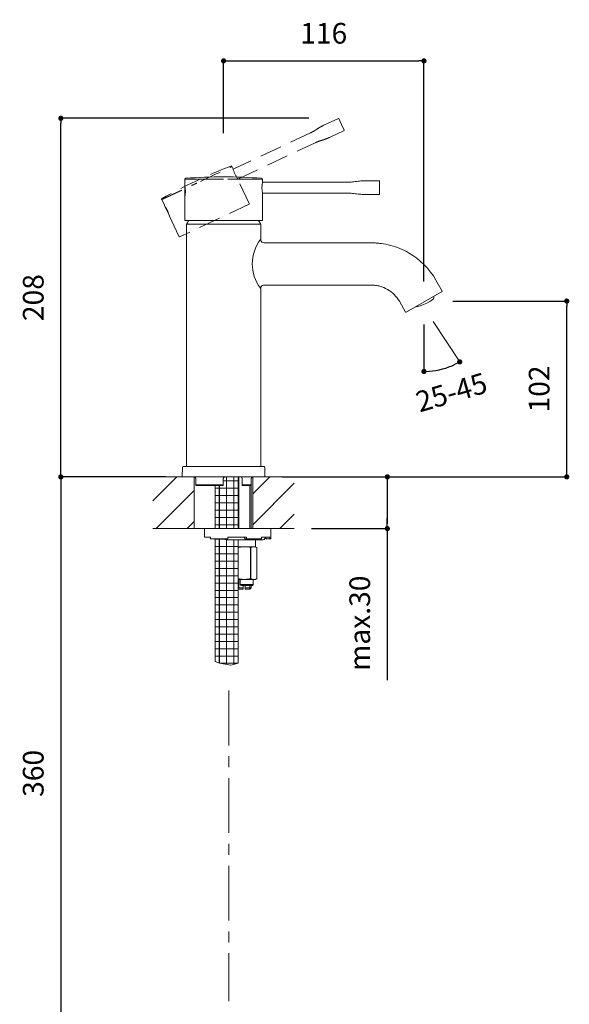
# Model space of a CAD drawing. Units: millimetres. Extents: x 0 to 1467, y 0 to 1485.
# Drawn here: x 563 to 882, y 520 to 1091 of the extents above; entities that cross this region are included whole.
import ezdxf

# ---------------------------------------------------------------- set-up
doc = ezdxf.new("R2010")
doc.units = ezdxf.units.MM
doc.header["$PDMODE"] = 1
doc.header["$PDSIZE"] = -2
doc.linetypes.add('CENTER', pattern=[50.8, 31.75, -6.35, 6.35, -6.35])
doc.linetypes.add('HIDDEN', pattern=[9.525, 6.35, -3.175])
for name, color, linetype, lineweight in [('DIM', 3, 'Continuous', 13), ('HIDDEN', 252, 'HIDDEN', 20), ('MODEL', 7, 'Continuous', 20)]:
    doc.layers.add(name, color=color, linetype=linetype, lineweight=lineweight)
doc.styles.add('ＭＳ ゴシック', font='msgothic.ttc', dxfattribs={"bigfont": 'ＭＳ ゴシック'})
doc.dimstyles.new('tfrom線あり', dxfattribs={"dimtxt": 12, "dimasz": 3, "dimexe": 0, "dimexo": 10, "dimgap": 10, "dimtad": 1, "dimdec": 0, "dimzin": 11, "dimdsep": 46, "dimtxsty": 'ＭＳ ゴシック', "dimblk": 'DOT', "dimcen": 0, "dimazin": 0, "dimtfac": 1, "dimtdec": 1, "dimtix": 1, "dimtofl": 0, "dimtmove": 0, "dimatfit": 0, "dimldrblk": 'DOT', "dimfxl": 1, "dimfrac": 2, "dimtolj": 1, "dimtzin": 11, "dimarcsym": 0})
pattern_1 = [(45, (319.381, 167.436), (-8.98026, 8.98026), [])]
pattern_2 = [(0, (319.3813, 167.436), (0, 4.233333), []), (90, (319.3813, 167.436), (-4.233333, 1e-06), [])]

# ---------------------------------------------------------------- blocks, each defined once
blk = doc.blocks.new('_DOT')
at = {"color": 0, "linetype": 'ByBlock', "lineweight": -2}
blk.add_line((-0.5, 0), (-1, 0), dxfattribs=at)
at = {"color": 0, "linetype": 'ByBlock', "lineweight": -2, "const_width": 0.5}
blk.add_lwpolyline([(-0.25, 0, 1), (0.25, 0, 1)], format="xyb", close=True, dxfattribs=at)
blk = doc.blocks.new('*D19')
at = {"layer": 'Defpoints', "color": 0}
for p in [(804.78, 927.93), (880.84, 927.93), (705.44, 825.93)]:
    blk.add_point(p, dxfattribs=at)
at = {"layer": 'DIM', "color": 0, "lineweight": -2}
for p, q in [((814.78, 927.93), (880.84, 927.93)), ((880.84, 828.93), (880.84, 924.93)), ((715.44, 825.93), (880.84, 825.93))]:
    blk.add_line(p, q, dxfattribs=at)
at = {"layer": 'DIM', "color": 0, "lineweight": -2, "xscale": 3, "yscale": 3, "zscale": 3}
for p, rotation in [((880.84, 927.93), 90), ((880.84, 825.93), 270)]:
    blk.add_blockref('_DOT', p, dxfattribs=dict(at, rotation=rotation))
at = {"layer": 'DIM', "color": 0, "insert": (864.84, 876.93), "char_height": 12, "attachment_point": 5, "rotation": 90, "style": 'ＭＳ ゴシック'}
blk.add_mtext('\\A1;102', dxfattribs=at)
blk = doc.blocks.new('*D20')
at = {"layer": 'Defpoints', "color": 0}
for p in [(587.27, 1033.93), (741.26, 1033.93), (658.04, 825.93)]:
    blk.add_point(p, dxfattribs=at)
at = {"layer": 'DIM', "color": 0, "lineweight": -2}
for p, q in [((731.26, 1033.93), (587.27, 1033.93)), ((587.27, 828.93), (587.27, 1030.93)), ((648.04, 825.93), (587.27, 825.93))]:
    blk.add_line(p, q, dxfattribs=at)
at = {"layer": 'DIM', "color": 0, "lineweight": -2, "xscale": 3, "yscale": 3, "zscale": 3}
for p, rotation in [((587.27, 1033.93), 90), ((587.27, 825.93), 270)]:
    blk.add_blockref('_DOT', p, dxfattribs=dict(at, rotation=rotation))
at = {"layer": 'DIM', "color": 0, "insert": (571.27, 929.93), "char_height": 12, "attachment_point": 5, "rotation": 90, "style": 'ＭＳ ゴシック'}
blk.add_mtext('\\A1;208', dxfattribs=at)
blk = doc.blocks.new('*D42')
at = {"layer": 'Defpoints', "color": 0}
for p in [(797.99, 1067.27), (681.7, 1015.37), (797.99, 929.23)]:
    blk.add_point(p, dxfattribs=at)
at = {"layer": 'DIM', "linetype": 'Continuous', "lineweight": -2}
for p, q in [((681.7, 1025.37), (681.7, 1067.27)), ((684.7, 1067.27), (794.99, 1067.27)), ((797.99, 939.23), (797.99, 1067.27))]:
    blk.add_line(p, q, dxfattribs=at)
at = {"layer": 'DIM', "lineweight": -2, "xscale": 3, "yscale": 3, "zscale": 3, "rotation": 180}
blk.add_blockref('_DOT', (681.7, 1067.27), dxfattribs=at)
at = {"layer": 'DIM', "lineweight": -2, "xscale": 3, "yscale": 3, "zscale": 3}
blk.add_blockref('_DOT', (797.99, 1067.27), dxfattribs=at)
at = {"layer": 'DIM', "insert": (739.84, 1083.27), "char_height": 12, "attachment_point": 5, "style": 'ＭＳ ゴシック'}
blk.add_mtext('\\A1;116', dxfattribs=at)
blk = doc.blocks.new('*D45')
at = {"layer": 'Defpoints', "color": 0}
for p in [(640.7, 825.93), (587.27, 465.93), (666.57, 465.93)]:
    blk.add_point(p, dxfattribs=at)
at = {"layer": 'DIM', "linetype": 'Continuous', "lineweight": -2}
for p, q in [((630.7, 825.93), (587.27, 825.93)), ((587.27, 822.93), (587.27, 468.93)), ((656.57, 465.93), (587.27, 465.93))]:
    blk.add_line(p, q, dxfattribs=at)
at = {"layer": 'DIM', "lineweight": -2, "xscale": 3, "yscale": 3, "zscale": 3}
for p, rotation in [((587.27, 825.93), 90), ((587.27, 465.93), 270)]:
    blk.add_blockref('_DOT', p, dxfattribs=dict(at, rotation=rotation))
at = {"layer": 'DIM', "insert": (571.27, 653.93), "char_height": 12, "attachment_point": 5, "rotation": 90, "style": 'ＭＳ ゴシック'}
blk.add_mtext('\\A1;\\A1;360', dxfattribs=at)
blk = doc.blocks.new('*D49')
at = {"layer": 'Defpoints', "color": 0}
for p in [(722.7, 825.93), (722.7, 795.93), (776.73, 795.93)]:
    blk.add_point(p, dxfattribs=at)
at = {"layer": 'DIM', "linetype": 'Continuous', "lineweight": -2}
for p, q in [((732.7, 825.93), (776.73, 825.93)), ((776.73, 822.93), (776.73, 798.93)), ((776.73, 798.93), (776.73, 801.93)), ((732.7, 795.93), (776.73, 795.93)), ((776.73, 795.93), (776.73, 708.08))]:
    blk.add_line(p, q, dxfattribs=at)
at = {"layer": 'DIM', "lineweight": -2, "xscale": 3, "yscale": 3, "zscale": 3}
for p, rotation in [((776.73, 825.93), 89.99999999999957), ((776.73, 795.93), 269.9999999999996)]:
    blk.add_blockref('_DOT', p, dxfattribs=dict(at, rotation=rotation))
at = {"layer": 'DIM', "insert": (760.73, 741.05), "char_height": 12, "attachment_point": 5, "rotation": 90, "style": 'ＭＳ ゴシック'}
blk.add_mtext('\\A1;\\A1;max.30 {}', dxfattribs=at)
blk = doc.blocks.new('*D50')
at = {"layer": 'Defpoints', "color": 0}
for p in [(797.99, 928.61), (797.99, 928.61), (797.99, 924.33), (805.2, 887.73), (823.33, 884.72)]:
    blk.add_point(p, dxfattribs=at)
at = {"layer": 'DIM', "color": 0, "lineweight": -2}
blk.add_line((797.99, 914.33), (797.99, 887.1), dxfattribs=at)
blk.add_arc((797.99, 928.61), 41.51, 274.1418, 295.8582, dxfattribs=at)
at = {"layer": 'DIM', "color": 0, "lineweight": -2, "xscale": 3, "yscale": 3, "zscale": 3}
for p, rotation in [((818.74, 892.66), 27.92910563104368), ((797.99, 887.1), 182.0708943689562)]:
    blk.add_blockref('_DOT', p, dxfattribs=dict(at, rotation=rotation))
at = {"layer": 'DIM', "color": 0, "insert": (814.37, 873.49), "char_height": 12, "attachment_point": 5, "rotation": 16.5517, "style": 'ＭＳ ゴシック'}
blk.add_mtext('25-45', dxfattribs=at)

msp = doc.modelspace()

# ---------------------------------------------------------------- hatches: boundary and pattern name
at = {"layer": 'MODEL', "linetype": 'Continuous'}
h = msp.add_hatch(dxfattribs=at)
h.set_pattern_fill('LINE', color=0, scale=4, angle=45, style=0, pattern_type=2)
h.set_pattern_definition(pattern_1)
h.paths.add_polyline_path([(664.7, 795.93), (664.7, 825.93), (640.7, 825.93), (640.7, 795.93)])
h = msp.add_hatch(dxfattribs=at)
h.set_pattern_fill('NET', color=0, scale=1.333333, style=0, pattern_type=2)
h.set_pattern_definition(pattern_2)
edge = h.paths.add_edge_path()
edge.add_line((690.27, 795.93), (690.27, 825.93))
edge.add_line((690.27, 825.93), (682.55, 825.93))
edge.add_arc((682.55, 824.93), 1, 90.1173, 180)
edge.add_line((681.55, 824.93), (681.55, 821.02))
edge.add_arc((681.34, 821.02), 0.203, 331.4337, 360, ccw=False)
edge.add_line((681.52, 820.93), (679.27, 820.93))
edge.add_line((679.27, 820.93), (679.27, 795.93))
edge.add_line((679.27, 795.93), (690.27, 795.93))
h = msp.add_hatch(dxfattribs=at)
h.set_pattern_fill('LINE', color=0, scale=4, angle=45, style=0, pattern_type=2)
h.set_pattern_definition(pattern_1)
h.paths.add_polyline_path([(698.7, 825.93), (698.7, 795.93), (722.7, 795.93), (722.7, 825.93)])
h = msp.add_hatch(dxfattribs=at)
h.set_pattern_fill('NET', color=0, scale=1.333333, style=0, pattern_type=2)
h.set_pattern_definition(pattern_2)
h.paths.add_polyline_path([(676.77, 820.93), (676.77, 795.93), (679.27, 795.93), (679.27, 820.93)])
h = msp.add_hatch(dxfattribs=at)
h.set_pattern_fill('NET', color=0, scale=1.333333, style=0, pattern_type=2)
h.set_pattern_definition(pattern_2)
h.paths.add_polyline_path([(676.77, 789.93), (676.77, 718.85), (679.27, 717.8), (679.27, 789.93)])
h = msp.add_hatch(dxfattribs=at)
h.set_pattern_fill('NET', color=0, scale=1.333333, style=0, pattern_type=2)
h.set_pattern_definition(pattern_2)
edge = h.paths.add_edge_path()
edge.add_line((690.27, 717.8), (690.27, 789.43))
edge.add_line((690.27, 789.43), (683.2, 789.43))
edge.add_arc((683.2, 790.43), 1, 209.9999, 270, ccw=False)
edge.add_line((682.34, 789.93), (679.27, 789.93))
edge.add_line((679.27, 789.93), (679.27, 717.8))
edge.add_line((679.27, 717.8), (685.95, 716.75))
edge.add_line((685.95, 716.75), (690.27, 717.8))

# ---------------------------------------------------------------- linework, layer by layer
at = {"layer": 'DIM'}
msp.add_line((803.37, 916.11), (818.74, 892.66), dxfattribs=at)
at = {"layer": 'HIDDEN', "ltscale": 2}
for p, q in [((748.32, 1033.89), (739.95, 1029.95)), ((748.57, 1033.78), (748.58, 1033.78)), ((748.58, 1033.78), (750.15, 1030.44)), ((750.15, 1030.44), (751.72, 1027.1)), ((732.09, 1025.45), (687.27, 1004.34)), ((743.27, 1022.89), (751.64, 1026.83)), ((689.97, 998.6), (734.79, 1019.7)), ((687.25, 1004.39), (686.52, 1005.96)), ((696.64, 984.45), (689.98, 998.59)), ((645.8, 986.79), (647.34, 983.53)), ((650.27, 977.29), (647.42, 983.35)), ((696.55, 984.18), (656.19, 965.19)), ((650.34, 977.15), (655.93, 965.28))]:
    msp.add_line(p, q, dxfattribs=at)
at = {"layer": 'HIDDEN', "color": 0, "linetype": 'CENTER'}
msp.add_line((684.79, 701.94), (684.79, 521.74), dxfattribs=at)
at = {"layer": 'HIDDEN', "ltscale": 2}
for centre, radius, start, end in [((792.78, 727.46), 298.53, 110.9818, 119.4443), ((-3628.64, 10120.7), 10084.6, 295.219752, 295.334078), ((686.07, 1005.74), 0.5, 24.7162, 108.4297), ((708.78, 1010.96), 22.51, 196.9729, 213.4482), ((646.26, 987), 0.5, 121.9915, 205.705), ((629.28, 971.11), 21.92, 15.8894, 34.5034), ((644.12, 981.23), 3.95, 33.4559, 34.8314), ((696.46, 984.37), 0.2, 295.2106, 25.2106), ((656.11, 965.37), 0.2, 205.2106, 295.2106)]:
    msp.add_arc(centre, radius, start, end, dxfattribs=at)
for points in [[(748.31, 1033.88), (748.41, 1033.93), (748.53, 1033.88), (748.57, 1033.78)], [(751.63, 1026.83), (751.73, 1026.88), (751.77, 1027), (751.72, 1027.1)]]:
    msp.add_open_spline(points, degree=3, dxfattribs=at)
for points, knots in [([(739.95, 1029.95), (739.48, 1029.72), (738.63, 1029.31), (737.22, 1028.51), (735.84, 1027.62), (734.52, 1026.75), (733.26, 1026.01), (732.5, 1025.64), (732.08, 1025.44)], [0, 0, 0, 0, 0.157219, 0.337649, 0.523632, 0.701372, 0.861503, 1, 1, 1, 1]), ([(734.79, 1019.7), (735.21, 1019.89), (735.97, 1020.24), (737.35, 1020.74), (738.86, 1021.21), (740.42, 1021.71), (741.94, 1022.28), (742.8, 1022.67), (743.27, 1022.9)], [0, 0, 0, 0, 0.138497, 0.298628, 0.476368, 0.662351, 0.842781, 1, 1, 1, 1])]:
    msp.add_open_spline(points, degree=3, knots=knots, dxfattribs=at)
msp.add_rational_spline([(645.8, 986.79), (645.8, 986.79), (645.81, 986.79), (645.83, 986.8), (645.97, 986.86), (646.6, 987.15), (647.68, 987.66), (648.77, 988.16), (650.28, 988.87), (652.16, 989.76), (655.99, 991.56), (660.89, 993.86), (666.17, 996.35)], [0.990606857518, 0.993498388673, 0.996629436167, 1, 0.988033647782, 0.988033647782, 1, 0.988047801856, 0.988047801856, 1, 0.952571186958, 0.952571186958, 1], degree=3, knots=[0.4822347, 0.4822347, 0.4822347, 0.4822347, 0.5, 0.5, 0.5, 0.625, 0.625, 0.625, 0.75, 0.75, 0.75, 1, 1, 1, 1], dxfattribs=at)
at = {"layer": 'MODEL'}
for p, q in [((659.24, 998.66), (659.24, 995.06)), ((659.24, 988.16), (659.24, 994.86)), ((753.77, 996.88), (704.23, 996.88)), ((704.24, 996.93), (704.24, 998.66)), ((772.05, 997.6), (762.8, 997.6)), ((772.24, 997.4), (772.24, 997.39)), ((772.24, 997.39), (772.24, 993.7)), ((704.23, 990.53), (753.77, 990.53)), ((704.24, 974.89), (704.24, 990.52)), ((762.8, 989.81), (772.05, 989.81)), ((772.24, 993.7), (772.24, 990.01)), ((659.24, 988), (659.24, 974.89)), ((704.04, 974.69), (659.44, 974.69)), ((660.24, 972.29), (660.24, 831.93)), ((702.94, 972.59), (660.54, 972.59)), ((703.24, 963.69), (703.24, 972.29)), ((767.48, 961.69), (705.24, 961.69)), ((705.24, 937.19), (767.48, 937.19)), ((808.58, 933.74), (804.93, 940.06)), ((703.24, 831.93), (703.24, 935.19)), ((808.51, 933.47), (787.64, 921.42)), ((783.71, 927.81), (787.36, 921.49)), ((657.79, 831.43), (657.74, 826.23)), ((705.19, 831.93), (658.29, 831.93)), ((705.74, 826.23), (705.69, 831.43)), ((705.44, 825.93), (658.04, 825.93)), ((701.74, 825.93), (661.74, 825.93))]:
    msp.add_line(p, q, dxfattribs=at)
at = {"layer": 'MODEL', "color": 0, "linetype": 'Continuous'}
for p, q in [((640.7, 825.93), (722.7, 825.93)), ((706.62, 825.93), (656.85, 825.93)), ((664.7, 825.93), (664.7, 795.93)), ((665.57, 824.93), (665.57, 821.22)), ((681.55, 821.02), (681.55, 824.93)), ((690.27, 795.93), (690.27, 825.93)), ((690.47, 795.93), (690.47, 825.93)), ((692.56, 824.93), (692.56, 820.93)), ((697.82, 821.22), (697.82, 824.93)), ((698.7, 825.93), (698.7, 795.93)), ((665.58, 821.23), (681.34, 821.23)), ((665.81, 820.94), (665.82, 820.93)), ((681.52, 820.93), (665.82, 820.93)), ((676.77, 820.93), (676.77, 795.93)), ((679.27, 820.93), (679.27, 795.93)), ((697.57, 820.93), (692.56, 820.93)), ((692.56, 820.93), (692.56, 820.93)), ((692.89, 821.23), (697.82, 821.23)), ((696.93, 795.93), (696.93, 820.93)), ((697.7, 795.93), (697.7, 821.06)), ((640.7, 795.93), (722.7, 795.93)), ((670.7, 795.93), (709.2, 795.93)), ((670.7, 795.93), (670.7, 790.93)), ((709.2, 790.43), (709.2, 795.93)), ((674.2, 790.93), (670.7, 790.93)), ((674.2, 790.43), (674.2, 790.93)), ((674.2, 789.93), (674.2, 790.43)), ((684.2, 789.93), (674.2, 789.93)), ((676.77, 789.93), (676.77, 718.85)), ((679.27, 789.93), (679.27, 717.8)), ((683.2, 789.43), (704.7, 789.43)), ((694.96, 790.93), (684.2, 790.93)), ((684.2, 790.43), (684.2, 790.93)), ((684.2, 790.43), (684.2, 789.93)), ((690.27, 717.8), (690.27, 789.43)), ((693.67, 790.93), (694.1, 789.93)), ((694.1, 789.93), (694.75, 789.93)), ((703.38, 789.93), (694.75, 789.93)), ((694.96, 790.43), (694.96, 790.93)), ((700.2, 785.43), (700.2, 789.43)), ((708.56, 790.93), (703.77, 790.93)), ((703.77, 790.43), (703.77, 790.93)), ((705.64, 790.93), (706.61, 789.93)), ((706.61, 789.93), (708.07, 789.93)), ((708.07, 789.93), (708.7, 789.93)), ((708.56, 790.43), (708.56, 790.93)), ((693.02, 785.43), (690.27, 785.43)), ((694.38, 785.43), (693.02, 785.43)), ((693.02, 785.43), (694.38, 785.43)), ((698.99, 785.43), (694.38, 785.43)), ((697.24, 784.93), (697.56, 784.93)), ((697.24, 784.93), (697.24, 766.93)), ((697.56, 766.93), (697.56, 784.93)), ((699.67, 785.43), (698.99, 785.43)), ((698.99, 785.43), (699.67, 785.43)), ((700.07, 785.43), (699.67, 785.43)), ((701.1, 784.93), (700.31, 785.39)), ((701.1, 784.93), (701.1, 784.93)), ((701.1, 784.93), (701.1, 766.93)), ((701.1, 766.93), (701.1, 784.93)), ((693.02, 766.43), (690.27, 766.43)), ((690.47, 761.48), (690.47, 766.43)), ((691.4, 766.43), (691.4, 763.53)), ((693.02, 766.43), (694.38, 766.43)), ((698.99, 766.43), (694.38, 766.43)), ((697.24, 766.93), (697.56, 766.93)), ((698.93, 763.53), (698.93, 766.43)), ((698.99, 766.43), (699.67, 766.43)), ((699.67, 766.43), (700.24, 766.43)), ((700.24, 766.43), (701.1, 766.93)), ((701.1, 766.93), (701.1, 766.93)), ((693.1, 761.48), (690.27, 761.48)), ((690.27, 760.91), (690.45, 760.73)), ((690.45, 760.73), (693.1, 760.73)), ((691.4, 763.53), (698.93, 763.53)), ((691.4, 763.53), (692, 762.93)), ((692, 762.93), (698.58, 762.93)), ((693.1, 761.48), (693.1, 762.93)), ((693.1, 761.48), (693.1, 760.73)), ((694.3, 762.93), (694.3, 761.48)), ((694.3, 761.48), (697.7, 761.48)), ((694.3, 760.73), (694.3, 761.48)), ((696.95, 760.73), (694.3, 760.73)), ((696.93, 760.73), (696.93, 762.93)), ((696.95, 760.73), (697.7, 761.48)), ((697.7, 761.48), (697.7, 762.93)), ((698.58, 762.93), (698.93, 763.53)), ((676.77, 718.85), (679.27, 717.8)), ((679.27, 717.8), (685.95, 716.75)), ((685.95, 716.75), (690.27, 717.8))]:
    msp.add_line(p, q, dxfattribs=at)
at = {"layer": 'MODEL'}
for centre, radius, start, end in [((681.75, 701.42), 298.53, 85.7713, 94.2337), ((659.74, 998.65), 0.5, 96.7809, 180.4944), ((637.61, 991.51), 21.92, 350.6788, 9.2929), ((655.35, 994.35), 3.95, 8.2453, 9.6208), ((682.5, 11083.23), 10084.6, 270.009161, 270.123487), ((703.74, 998.65), 0.5, 359.5056, 83.2191), ((726.51, 993.7), 22.51, 171.7624, 188.2376), ((659.44, 974.89), 0.2, 180, 270), ((660.54, 972.29), 0.3, 90, 180), ((660.58, 972.79), 0.2, 149.9397, 270), ((681.74, 960.54), 24.64, 144.9742, 149.9397), ((681.74, 960.54), 24.64, 30.0603, 35.0258), ((702.89, 972.79), 0.2, 270, 30.0603), ((702.94, 972.29), 0.3, 0, 90), ((704.04, 974.89), 0.2, 270, 0), ((721.65, 949.44), 23.29, 142.4955, 217.0777), ((721.65, 949.44), 23.29, 142.2688, 142.4955), ((702.03, 963.12), 1.26, 8.7806, 22.8191), ((705.24, 963.69), 2, 190.5586, 270), ((705.24, 935), 2.18, 99.7782, 169.2785), ((705.24, 935.19), 2, 90, 100.7111), ((721.65, 949.44), 23.29, 217.0777, 217.7312), ((796.8, 929.65), 7, 0.2812, 9.0752), ((658.29, 831.43), 0.5, 90, 179.5), ((705.19, 831.43), 0.5, 0.5, 90), ((658.04, 826.23), 0.3, 179.5, 270), ((705.44, 826.23), 0.3, 270, 0.5)]:
    msp.add_arc(centre, radius, start, end, dxfattribs=at)
at = {"layer": 'MODEL', "color": 0, "linetype": 'Continuous'}
for centre, radius, start, end in [((664.57, 824.93), 1, 0, 82.72), ((682.55, 824.93), 1, 90.1173, 180), ((691.56, 824.93), 1, 0, 90), ((698.82, 824.93), 1, 97.28, 180), ((681.34, 821.02), 0.203, 331.4337, 90.245), ((683.2, 790.43), 1, 209.9999, 270), ((704.7, 790.43), 1, 270, 345.5225), ((706.64, 789.93), 1, 135.3225, 165.5225), ((708.7, 790.43), 0.5, 270, 0), ((699.55, 781.52), 3.94, 98.2129, 120.3182), ((699.11, 781.52), 3.95, 59.6941, 81.7747), ((699.55, 770.33), 3.94, 239.6818, 261.7871), ((699.11, 770.34), 3.95, 278.2253, 300.3059)]:
    msp.add_arc(centre, radius, start, end, dxfattribs=at)
at = {"layer": 'MODEL'}
for centre, major_axis, ratio, start_param, end_param in [((805.42, 931.91), (-0.1, 0.173), 0.819152, 3.141593, 4.712389), ((797.85, 927.21), (-5.93, -2.56), 0.173727, 0.52394, 3.067775), ((789.02, 922.44), (-0.1, 0.173), 0.984808, 1.570796, 3.141593)]:
    msp.add_ellipse(centre, major_axis=major_axis, ratio=ratio, start_param=start_param, end_param=end_param, dxfattribs=at)
msp.add_rational_spline([(659.24, 998.65), (659.24, 998.65), (659.25, 998.65), (659.27, 998.65), (659.42, 998.65), (660.11, 998.64), (661.31, 998.64), (662.51, 998.64), (664.18, 998.63), (666.25, 998.63), (670.49, 998.63), (675.91, 998.63), (681.74, 998.63)], [0.990606857518, 0.993498388673, 0.996629436167, 1, 0.988033647782, 0.988033647782, 1, 0.988047801856, 0.988047801856, 1, 0.952571186958, 0.952571186958, 1], degree=3, knots=[0.4822347, 0.4822347, 0.4822347, 0.4822347, 0.5, 0.5, 0.5, 0.625, 0.625, 0.625, 0.75, 0.75, 0.75, 1, 1, 1, 1], dxfattribs=at)
for points, knots in [([(762.8, 997.6), (762.28, 997.6), (761.33, 997.59), (759.72, 997.46), (758.09, 997.24), (756.53, 997.02), (755.07, 996.89), (754.23, 996.88), (753.77, 996.88)], [0, 0, 0, 0, 0.157219, 0.337649, 0.523632, 0.701372, 0.861503, 1, 1, 1, 1]), ([(753.77, 990.53), (754.23, 990.53), (755.07, 990.52), (756.53, 990.38), (758.09, 990.16), (759.72, 989.95), (761.33, 989.82), (762.28, 989.81), (762.8, 989.81)], [0, 0, 0, 0, 0.138497, 0.298628, 0.476368, 0.662351, 0.842781, 1, 1, 1, 1]), ([(804.93, 940.06), (801.16, 946.6), (795.64, 952.12), (785.83, 957.78), (782.32, 959.24), (776.85, 960.7), (774.99, 961.07), (772.19, 961.44), (771.25, 961.53), (769.36, 961.65), (768.4, 961.69), (767.48, 961.69)], [0, 0, 0, 0, 0.5, 0.5, 0.75, 0.75, 0.875, 0.875, 0.9375, 0.9375, 1, 1, 1, 1]), ([(767.48, 937.19), (767.53, 937.19), (767.58, 937.19), (767.68, 937.18), (767.83, 937.18), (768.19, 937.17), (768.91, 937.14), (769.52, 937.08), (770.73, 936.92), (771.54, 936.76), (773.91, 936.12), (775.43, 935.49), (778.27, 933.86), (779.58, 932.85), (781.89, 930.54), (782.9, 929.23), (783.71, 927.81)], [0, 0, 0, 0, 0.007813, 0.007813, 0.015625, 0.03125, 0.0625, 0.125, 0.125, 0.25, 0.25, 0.5, 0.5, 0.75, 0.75, 1, 1, 1, 1]), ([(808.58, 933.74), (808.61, 933.69), (808.62, 933.64), (808.59, 933.54), (808.55, 933.49), (808.51, 933.47)], [0, 0, 0, 0, 0.5, 0.5, 1, 1, 1, 1]), ([(787.64, 921.42), (787.59, 921.39), (787.54, 921.38), (787.44, 921.41), (787.39, 921.44), (787.36, 921.49)], [0, 0, 0, 0, 0.5, 0.5, 1, 1, 1, 1])]:
    msp.add_open_spline(points, degree=3, knots=knots, dxfattribs=at)
for points in [[(772.04, 997.6), (772.15, 997.6), (772.24, 997.51), (772.24, 997.4)], [(772.04, 989.81), (772.15, 989.81), (772.24, 989.9), (772.24, 990.01)]]:
    msp.add_open_spline(points, degree=3, dxfattribs=at)
at = {"layer": 'MODEL', "color": 0, "linetype": 'Continuous'}
for points, knots in [([(665.58, 821.23), (665.56, 821.23), (665.57, 821.21), (665.6, 821.17), (665.62, 821.14), (665.69, 821.06), (665.75, 820.99), (665.81, 820.94)], [0, 0, 0, 0, 0.25, 0.25, 0.5, 0.5, 1, 1, 1, 1]), ([(692.89, 821.23), (692.86, 821.23), (692.82, 821.21), (692.74, 821.17), (692.7, 821.14), (692.62, 821.05), (692.57, 820.99), (692.56, 820.93)], [0, 0, 0, 0, 0.25, 0.25, 0.5, 0.5, 1, 1, 1, 1]), ([(697.57, 820.93), (697.63, 820.99), (697.7, 821.05), (697.77, 821.14), (697.8, 821.17), (697.82, 821.21), (697.83, 821.23), (697.82, 821.23)], [0, 0, 0, 0, 0.5, 0.5, 0.75, 0.75, 1, 1, 1, 1]), ([(690.27, 784.96), (690.7, 785.07), (691.14, 785.17), (692.06, 785.34), (692.54, 785.4), (693.02, 785.43)], [0, 0, 0, 0, 0.480175, 0.480175, 1, 1, 1, 1]), ([(694.38, 785.43), (694.86, 785.4), (695.35, 785.34), (696.3, 785.17), (696.77, 785.06), (697.24, 784.93)], [0, 0, 0, 0, 0.5, 0.5, 1, 1, 1, 1]), ([(690.27, 766.9), (690.7, 766.78), (691.14, 766.68), (692.06, 766.52), (692.54, 766.46), (693.02, 766.43)], [0, 0, 0, 0, 0.480175, 0.480175, 1, 1, 1, 1]), ([(694.38, 766.43), (694.86, 766.46), (695.35, 766.52), (696.3, 766.69), (696.77, 766.8), (697.24, 766.93)], [0, 0, 0, 0, 0.5, 0.5, 1, 1, 1, 1])]:
    msp.add_open_spline(points, degree=3, knots=knots, dxfattribs=at)
for points, weights in [([(694.75, 789.93), (694.96, 789.93), (694.96, 790.43)], [1, 0.707106781187, 1]), ([(703.38, 789.93), (703.77, 789.93), (703.77, 790.43)], [1, 0.707106781186, 1]), ([(708.07, 789.93), (708.56, 789.93), (708.56, 790.43)], [1, 0.707106781187, 1])]:
    msp.add_rational_spline(points, weights, degree=2, dxfattribs=at)
msp.add_open_spline([(700.31, 785.38), (700.31, 785.38), (700.23, 785.4), (700.07, 785.43)], degree=3, dxfattribs=at)

# ---------------------------------------------------------------- dimensions: what is measured, and where the dimension line sits
at = {"layer": 'DIM', "linetype": 'Continuous'}
dim = msp.add_linear_dim(base=(797.99, 1067.27), p1=(681.7, 1015.37), p2=(797.99, 929.23), dimstyle='tfrom線あり', override={"dimtxt": 12, "dimlfac": 1, "dimpost": '<>', "dimclrd": 256, "dimclre": 256, "dimclrt": 256}, dxfattribs=at)
dim.commit()
dim.dimension.update_dxf_attribs({"geometry": '*D42', "text_midpoint": (739.84, 1067.27), "dimtype": 160})
at = {"layer": 'DIM'}
for base, p1, p2, picture, middle in [((587.27, 1033.93), (658.04, 825.93), (741.26, 1033.93), '*D20', (571.27, 929.93)), ((880.84, 927.93), (705.44, 825.93), (804.78, 927.93), '*D19', (864.84, 876.93))]:
    dim = msp.add_linear_dim(base=base, p1=p1, p2=p2, angle=90, dimstyle='tfrom線あり', override={"dimlfac": 1, "dimpost": '<>'}, dxfattribs=at)
    dim.commit()
    dim.dimension.update_dxf_attribs({"geometry": picture, "text_midpoint": middle})
dim = msp.add_angular_dim_2l(base=(805.2, 887.73), line1=((797.99, 928.61), (797.99, 924.33)), line2=((797.99, 928.61), (823.33, 884.72)), text='25-45', dimstyle='tfrom線あり', override={"dimtad": 2, "dimpost": '<>', "dimadec": 0, "dimtofl": 1, "dimtmove": 0}, dxfattribs=at)
dim.commit()
dim.dimension.update_dxf_attribs({"geometry": '*D50', "text_midpoint": (809.81, 888.82), "dimtype": 162})
at = {"layer": 'DIM', "linetype": 'Continuous'}
for base, p1, p2, angle, text, override, picture, middle, dimtype in [((587.27, 465.93), (640.7, 825.93), (666.57, 465.93), 90, '\\A1;<>', {"dimtxt": 12, "dimlfac": 1, "dimpost": '<>', "dimclrd": 256, "dimclre": 256, "dimclrt": 256}, '*D45', (587.27, 653.93), 160), ((776.73, 795.93), (722.7, 825.93), (722.7, 795.93), 270, '\\A1;max.30 {}', {"dimtxt": 12, "dimpost": '<>', "dimclrd": 256, "dimclre": 256, "dimclrt": 256, "dimtofl": 1}, '*D49', (776.73, 741.05), 161)]:
    dim = msp.add_linear_dim(base=base, p1=p1, p2=p2, angle=angle, text=text, dimstyle='tfrom線あり', override=override, dxfattribs=at)
    dim.commit()
    dim.dimension.update_dxf_attribs({"geometry": picture, "text_midpoint": middle, "dimtype": dimtype})

doc.saveas('drawing.dxf')
